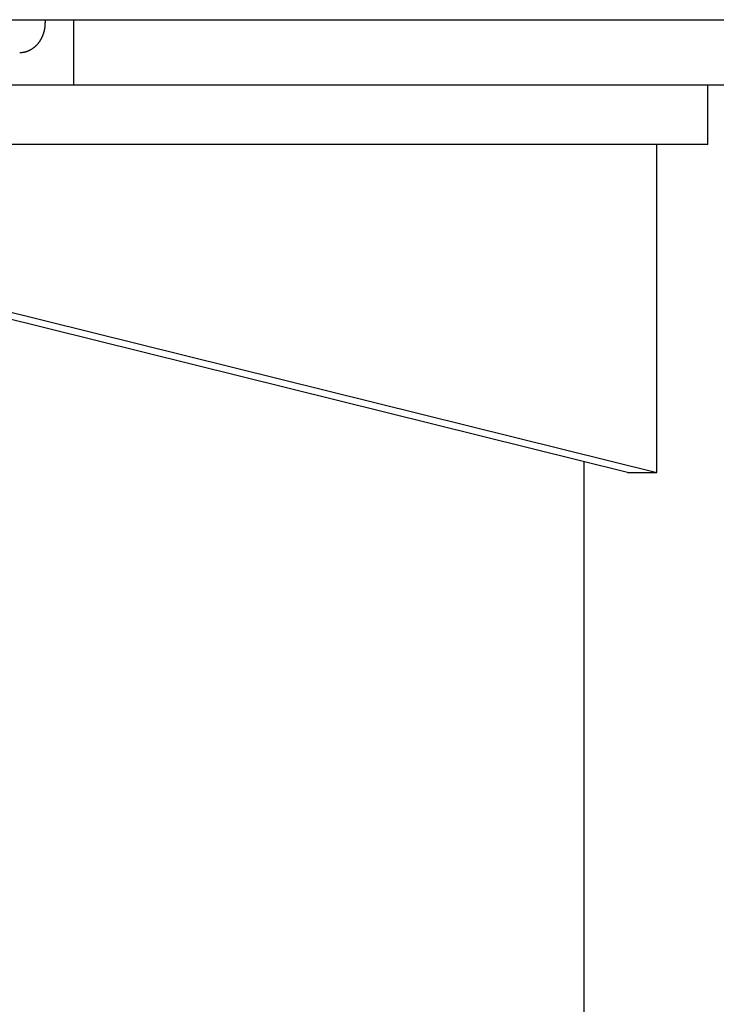
# Model space of a CAD drawing. Extents: x 0 to 420, y 0 to 297.
# Drawn here: x 69 to 73, y 56 to 61 of the extents above; entities that cross this region are included whole.
import ezdxf

# ---------------------------------------------------------------- set-up
doc = ezdxf.new("R2010")
doc.units = 0
doc.layers.get('0').update_dxf_attribs({"linetype": 'CONTINUOUS'})

msp = doc.modelspace()

# ---------------------------------------------------------------- linework, layer by layer
at = {"color": 7, "linetype": 'CONTINUOUS'}
for p, q in [((63.3442, 61.4347), (96.6776, 61.4347)), ((69.4966, 61.4347), (69.4966, 61.4181)), ((69.6409, 61.1014), (69.6409, 61.4347)), ((72.8603, 61.1014), (66.0548, 61.1014)), ((72.9469, 61.1014), (72.8603, 61.1014)), ((72.8603, 60.8014), (72.8603, 61.1014)), ((72.8603, 60.8014), (66.0548, 60.8014)), ((72.602, 59.1347), (72.602, 60.8014)), ((72.452, 59.1347), (66.6785, 60.5681)), ((66.8285, 60.5681), (72.602, 59.1347)), ((72.2303, 59.1898), (72.2303, 53.7681)), ((72.452, 59.1347), (72.602, 59.1347))]:
    msp.add_line(p, q, dxfattribs=at)
msp.add_polyline3d([(69.3667, 61.2681, 0), (69.3683, 61.2681, 0), (69.3699, 61.2681, 0), (69.3715, 61.2682, 0), (69.3731, 61.2682, 0), (69.3747, 61.2683, 0), (69.3762, 61.2685, 0), (69.3778, 61.2686, 0), (69.3794, 61.2688, 0), (69.381, 61.269, 0), (69.3826, 61.2692, 0), (69.3842, 61.2694, 0), (69.3858, 61.2697, 0), (69.3873, 61.27, 0), (69.3889, 61.2703, 0), (69.3905, 61.2706, 0), (69.392, 61.2709, 0), (69.3936, 61.2713, 0), (69.3952, 61.2717, 0), (69.3967, 61.2721, 0), (69.3983, 61.2726, 0), (69.3998, 61.273, 0), (69.4013, 61.2735, 0), (69.4029, 61.274, 0), (69.4044, 61.2745, 0), (69.4059, 61.2751, 0), (69.4074, 61.2756, 0), (69.409, 61.2762, 0), (69.4105, 61.2768, 0), (69.412, 61.2775, 0), (69.4134, 61.2781, 0), (69.4149, 61.2788, 0), (69.4164, 61.2795, 0), (69.4179, 61.2802, 0), (69.4193, 61.2809, 0), (69.4208, 61.2817, 0), (69.4222, 61.2825, 0), (69.4237, 61.2833, 0), (69.4251, 61.2841, 0), (69.4265, 61.2849, 0), (69.4279, 61.2858, 0), (69.4293, 61.2866, 0), (69.4307, 61.2875, 0), (69.4321, 61.2885, 0), (69.4335, 61.2894, 0), (69.4348, 61.2904, 0), (69.4362, 61.2913, 0), (69.4375, 61.2923, 0), (69.4389, 61.2933, 0), (69.4402, 61.2944, 0), (69.4415, 61.2954, 0), (69.4428, 61.2965, 0), (69.4441, 61.2976, 0), (69.4454, 61.2987, 0), (69.4466, 61.2998, 0), (69.4479, 61.3009, 0), (69.4491, 61.3021, 0), (69.4503, 61.3033, 0), (69.4515, 61.3045, 0), (69.4527, 61.3057, 0), (69.4539, 61.3069, 0), (69.4551, 61.3082, 0), (69.4563, 61.3094, 0), (69.4574, 61.3107, 0), (69.4585, 61.312, 0), (69.4597, 61.3133, 0), (69.4608, 61.3146, 0), (69.4619, 61.316, 0), (69.4629, 61.3173, 0), (69.464, 61.3187, 0), (69.4651, 61.3201, 0), (69.4661, 61.3215, 0), (69.4671, 61.3229, 0), (69.4681, 61.3243, 0), (69.4691, 61.3258, 0), (69.4701, 61.3272, 0), (69.471, 61.3287, 0), (69.472, 61.3302, 0), (69.4729, 61.3317, 0), (69.4738, 61.3332, 0), (69.4747, 61.3347, 0), (69.4756, 61.3363, 0), (69.4764, 61.3378, 0), (69.4773, 61.3394, 0), (69.4781, 61.3409, 0), (69.4789, 61.3425, 0), (69.4797, 61.3441, 0), (69.4805, 61.3457, 0), (69.4813, 61.3473, 0), (69.482, 61.349, 0), (69.4827, 61.3506, 0), (69.4834, 61.3523, 0), (69.4841, 61.3539, 0), (69.4848, 61.3556, 0), (69.4855, 61.3573, 0), (69.4861, 61.359, 0), (69.4867, 61.3607, 0), (69.4873, 61.3624, 0), (69.4879, 61.3641, 0), (69.4885, 61.3658, 0), (69.489, 61.3675, 0), (69.4895, 61.3693, 0), (69.49, 61.371, 0), (69.4905, 61.3728, 0), (69.491, 61.3745, 0), (69.4915, 61.3763, 0), (69.4919, 61.378, 0), (69.4923, 61.3798, 0), (69.4927, 61.3816, 0), (69.4931, 61.3834, 0), (69.4934, 61.3852, 0), (69.4938, 61.387, 0), (69.4941, 61.3888, 0), (69.4944, 61.3906, 0), (69.4947, 61.3924, 0), (69.4949, 61.3942, 0), (69.4952, 61.396, 0), (69.4954, 61.3979, 0), (69.4956, 61.3997, 0), (69.4958, 61.4015, 0), (69.496, 61.4034, 0), (69.4961, 61.4052, 0), (69.4962, 61.407, 0), (69.4964, 61.4089, 0), (69.4964, 61.4107, 0), (69.4965, 61.4125, 0), (69.4966, 61.4144, 0), (69.4966, 61.4162, 0), (69.4966, 61.4181, 0)], dxfattribs=at)

doc.saveas('drawing.dxf')
